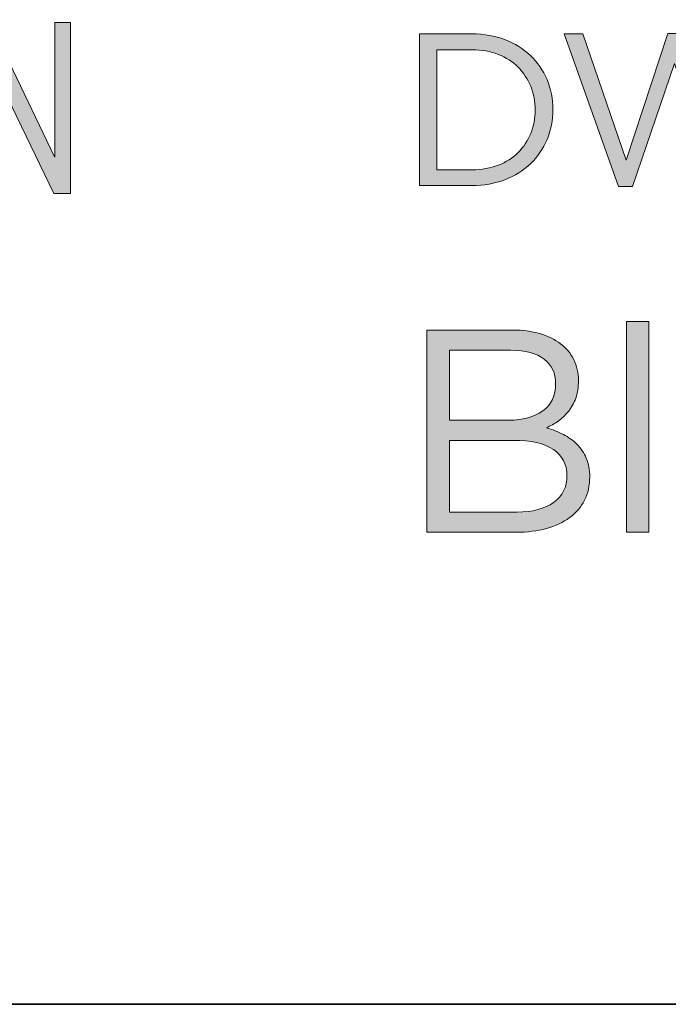
# Model space of a CAD drawing. Units: inches. Extents: x -4.5 to 16.1, y 0.5 to 11.2.
# Drawn here: x 11.4 to 11.8, y 0.5 to 1 of the extents above; entities that cross this region are included whole.
import ezdxf

# ---------------------------------------------------------------- set-up
doc = ezdxf.new("R2010")
doc.units = ezdxf.units.IN
doc.header["$MEASUREMENT"] = 0
doc.layers.add('Layer 2', color=7, linetype='Continuous', lineweight=0)

# ---------------------------------------------------------------- blocks, each defined once
blk = doc.blocks.new('Block_0')
at = {"layer": 'Layer 2', "true_color": 0x231f20, "transparency": 33554687}
h = blk.add_hatch(color=250, dxfattribs=at)
h.dxf.hatch_style = 2
edge = h.paths.add_edge_path()
edge.add_spline(control_points=[(11.41229, 0.93987), (11.41229, 0.93987), (11.40256, 0.93987), (11.40256, 0.93987), (11.40256, 0.93987), (11.36512, 1.01733), (11.36512, 1.01733), (11.36512, 1.01733), (11.36492, 1.01733), (11.36492, 1.01733), (11.36492, 1.01733), (11.36492, 0.93987), (11.36492, 0.93987), (11.36492, 0.93987), (11.35592, 0.93987), (11.35592, 0.93987), (11.35592, 0.93987), (11.35592, 1.03854), (11.35592, 1.03854), (11.35592, 1.03854), (11.3656, 1.03854), (11.3656, 1.03854), (11.3656, 1.03854), (11.40305, 0.96107), (11.40305, 0.96107), (11.40305, 0.96107), (11.40324, 0.96107), (11.40324, 0.96107), (11.40324, 0.96107), (11.40324, 1.03854), (11.40324, 1.03854), (11.40324, 1.03854), (11.41229, 1.03854), (11.41229, 1.03854), (11.41229, 1.03854), (11.41229, 0.93987), (11.41229, 0.93987)], knot_values=[0, 0, 0, 0, 1, 1, 1, 2, 2, 2, 3, 3, 3, 4, 4, 4, 5, 5, 5, 6, 6, 6, 7, 7, 7, 8, 8, 8, 9, 9, 9, 10, 10, 10, 11, 11, 11, 12, 12, 12, 12], degree=3, periodic=0)
edge = h.paths.add_edge_path()
edge.add_spline(control_points=[(11.26099, 0.93987), (11.26099, 0.93987), (11.25145, 0.93987), (11.25145, 0.93987), (11.25145, 0.93987), (11.25145, 1.03854), (11.25145, 1.03854), (11.25145, 1.03854), (11.26099, 1.03854), (11.26099, 1.03854), (11.26099, 1.03854), (11.26099, 0.93987), (11.26099, 0.93987)], knot_values=[0, 0, 0, 0, 1, 1, 1, 2, 2, 2, 3, 3, 3, 4, 4, 4, 4], degree=3, periodic=0)
edge = h.paths.add_edge_path()
edge.add_spline(control_points=[(11.24008, 1.02683), (11.24008, 1.02683), (11.21637, 1.02683), (11.21637, 1.02683), (11.21637, 1.02683), (11.21637, 0.93987), (11.21637, 0.93987), (11.21637, 0.93987), (11.20683, 0.93987), (11.20683, 0.93987), (11.20683, 0.93987), (11.20683, 1.02683), (11.20683, 1.02683), (11.20683, 1.02683), (11.18331, 1.02683), (11.18331, 1.02683), (11.18331, 1.02683), (11.18331, 1.03854), (11.18331, 1.03854), (11.18331, 1.03854), (11.24008, 1.03854), (11.24008, 1.03854), (11.24008, 1.03854), (11.24008, 1.02683), (11.24008, 1.02683)], knot_values=[0, 0, 0, 0, 1, 1, 1, 2, 2, 2, 3, 3, 3, 4, 4, 4, 5, 5, 5, 6, 6, 6, 7, 7, 7, 8, 8, 8, 8], degree=3, periodic=0)
edge = h.paths.add_edge_path()
edge.add_spline(control_points=[(11.13154, 0.99157), (11.13154, 0.99157), (11.14997, 0.99157), (11.14997, 0.99157), (11.16124, 0.99157), (11.16688, 0.99757), (11.16688, 1.0096), (11.16688, 1.01354), (11.16615, 1.01704), (11.16469, 1.02005), (11.16322, 1.02308), (11.16142, 1.02497), (11.15929, 1.02572), (11.15715, 1.02644), (11.15397, 1.02683), (11.14977, 1.02683), (11.14977, 1.02683), (11.13154, 1.02683), (11.13154, 1.02683), (11.13154, 1.02683), (11.13154, 0.99157), (11.13154, 0.99157)], knot_values=[0, 0, 0, 0, 1, 1, 1, 2, 2, 2, 3, 3, 3, 4, 4, 4, 5, 5, 5, 6, 6, 6, 7, 7, 7, 7], degree=3, periodic=0)
edge = h.paths.add_edge_path()
edge.add_spline(control_points=[(11.12206, 1.03854), (11.12206, 1.03854), (11.14909, 1.03854), (11.14909, 1.03854), (11.15336, 1.03854), (11.15703, 1.03825), (11.16012, 1.03767), (11.16319, 1.03708), (11.16605, 1.03557), (11.16869, 1.03312), (11.17133, 1.03067), (11.17333, 1.02736), (11.17469, 1.02315), (11.17602, 1.01896), (11.1767, 1.01458), (11.1767, 1.01), (11.1767, 1.0009), (11.17459, 0.99358), (11.17033, 0.9881), (11.16606, 0.9826), (11.15926, 0.97985), (11.14987, 0.97985), (11.14987, 0.97985), (11.13154, 0.97985), (11.13154, 0.97985), (11.13154, 0.97985), (11.13154, 0.93987), (11.13154, 0.93987), (11.13154, 0.93987), (11.12206, 0.93987), (11.12206, 0.93987), (11.12206, 0.93987), (11.12206, 1.03854), (11.12206, 1.03854)], knot_values=[0, 0, 0, 0, 1, 1, 1, 2, 2, 2, 3, 3, 3, 4, 4, 4, 5, 5, 5, 6, 6, 6, 7, 7, 7, 8, 8, 8, 9, 9, 9, 10, 10, 10, 11, 11, 11, 11], degree=3, periodic=0)
edge = h.paths.add_edge_path()
edge.add_spline(control_points=[(11.10523, 0.93987), (11.10523, 0.93987), (11.09569, 0.93987), (11.09569, 0.93987), (11.09569, 0.93987), (11.09569, 1.03854), (11.09569, 1.03854), (11.09569, 1.03854), (11.10523, 1.03854), (11.10523, 1.03854), (11.10523, 1.03854), (11.10523, 0.93987), (11.10523, 0.93987)], knot_values=[0, 0, 0, 0, 1, 1, 1, 2, 2, 2, 3, 3, 3, 4, 4, 4, 4], degree=3, periodic=0)
edge = h.paths.add_edge_path()
edge.add_spline(control_points=[(11.03172, 0.99514), (11.03172, 0.99514), (11.05205, 0.99514), (11.05205, 0.99514), (11.05615, 0.99514), (11.05941, 0.99561), (11.06181, 0.99657), (11.0642, 0.99753), (11.0661, 0.9994), (11.06755, 1.00219), (11.06898, 1.00497), (11.0697, 1.0081), (11.0697, 1.01154), (11.0697, 1.01603), (11.06851, 1.01985), (11.06613, 1.02298), (11.06374, 1.02612), (11.05983, 1.02769), (11.05435, 1.02769), (11.05435, 1.02769), (11.03172, 1.02769), (11.03172, 1.02769), (11.03172, 1.02769), (11.03172, 0.99514), (11.03172, 0.99514)], knot_values=[0, 0, 0, 0, 1, 1, 1, 2, 2, 2, 3, 3, 3, 4, 4, 4, 5, 5, 5, 6, 6, 6, 7, 7, 7, 8, 8, 8, 8], degree=3, periodic=0)
edge = h.paths.add_edge_path()
edge.add_spline(control_points=[(11.0854, 0.93987), (11.0854, 0.93987), (11.07345, 0.93987), (11.07345, 0.93987), (11.06633, 0.95539), (11.06188, 0.96493), (11.06016, 0.96848), (11.05842, 0.97201), (11.05663, 0.97505), (11.05472, 0.9776), (11.0528, 0.98012), (11.05101, 0.98173), (11.04934, 0.98242), (11.04766, 0.98307), (11.04544, 0.98342), (11.04267, 0.98342), (11.04267, 0.98342), (11.03172, 0.98342), (11.03172, 0.98342), (11.03172, 0.98342), (11.03172, 0.93987), (11.03172, 0.93987), (11.03172, 0.93987), (11.02223, 0.93987), (11.02223, 0.93987), (11.02223, 0.93987), (11.02223, 1.03854), (11.02223, 1.03854), (11.02223, 1.03854), (11.05395, 1.03854), (11.05395, 1.03854), (11.0583, 1.03854), (11.06192, 1.03815), (11.06485, 1.03739), (11.06779, 1.03662), (11.07037, 1.03503), (11.07258, 1.03258), (11.0748, 1.03014), (11.07649, 1.02704), (11.07769, 1.02333), (11.07888, 1.0196), (11.07948, 1.01568), (11.07948, 1.01154), (11.07948, 1.0041), (11.07776, 0.9981), (11.07434, 0.99357), (11.07092, 0.98904), (11.06594, 0.98618), (11.05938, 0.98496), (11.05938, 0.98496), (11.05938, 0.98469), (11.05938, 0.98469), (11.06417, 0.98178), (11.06867, 0.97579), (11.07288, 0.96673), (11.07288, 0.96673), (11.0854, 0.93987), (11.0854, 0.93987)], knot_values=[0, 0, 0, 0, 1, 1, 1, 2, 2, 2, 3, 3, 3, 4, 4, 4, 5, 5, 5, 6, 6, 6, 7, 7, 7, 8, 8, 8, 9, 9, 9, 10, 10, 10, 11, 11, 11, 12, 12, 12, 13, 13, 13, 14, 14, 14, 15, 15, 15, 16, 16, 16, 17, 17, 17, 18, 18, 18, 19, 19, 19, 19], degree=3, periodic=0)
edge = h.paths.add_edge_path()
edge.add_spline(control_points=[(11.01033, 0.97117), (11.00823, 0.96008), (11.00459, 0.9518), (10.99938, 0.94636), (10.99419, 0.94092), (10.98795, 0.93819), (10.9807, 0.93819), (10.96897, 0.93819), (10.96041, 0.94325), (10.95505, 0.95337), (10.94969, 0.96347), (10.94701, 0.97565), (10.94701, 0.98987), (10.94701, 1.00562), (10.95017, 1.01794), (10.95648, 1.02686), (10.96279, 1.03576), (10.97088, 1.04022), (10.9808, 1.04022), (10.98777, 1.04022), (10.99373, 1.03778), (10.99869, 1.03287), (11.00363, 1.028), (11.0071, 1.02083), (11.0091, 1.0114), (11.0091, 1.0114), (10.99981, 1.00839), (10.99981, 1.00839), (10.99824, 1.01525), (10.99587, 1.02042), (10.99267, 1.02386), (10.98948, 1.02732), (10.98549, 1.02904), (10.9807, 1.02904), (10.97287, 1.02904), (10.96695, 1.02551), (10.96291, 1.01844), (10.95887, 1.01137), (10.95684, 1.0019), (10.95684, 0.99), (10.95684, 0.97628), (10.95897, 0.96608), (10.96322, 0.95939), (10.96748, 0.95271), (10.97302, 0.94936), (10.97986, 0.94936), (10.98548, 0.94936), (10.99002, 0.95144), (10.99354, 0.95562), (10.99704, 0.95979), (10.99948, 0.96608), (11.00088, 0.97446), (11.00088, 0.97446), (11.01033, 0.97117), (11.01033, 0.97117)], knot_values=[0, 0, 0, 0, 1, 1, 1, 2, 2, 2, 3, 3, 3, 4, 4, 4, 5, 5, 5, 6, 6, 6, 7, 7, 7, 8, 8, 8, 9, 9, 9, 10, 10, 10, 11, 11, 11, 12, 12, 12, 13, 13, 13, 14, 14, 14, 15, 15, 15, 16, 16, 16, 17, 17, 17, 18, 18, 18, 18], degree=3, periodic=0)
edge = h.paths.add_edge_path()
edge.add_spline(control_points=[(10.9254, 1.0096), (10.92501, 1.01587), (10.92337, 1.0206), (10.92047, 1.02376), (10.91756, 1.02693), (10.91341, 1.02851), (10.90799, 1.02851), (10.90312, 1.02851), (10.89913, 1.02725), (10.89608, 1.02473), (10.89301, 1.02223), (10.89148, 1.01857), (10.89148, 1.01376), (10.89148, 1.00951), (10.89266, 1.00633), (10.89502, 1.00425), (10.89738, 1.00215), (10.90191, 1.00008), (10.90858, 0.99803), (10.91452, 0.99623), (10.91935, 0.99439), (10.92311, 0.9925), (10.92685, 0.99061), (10.93006, 0.98768), (10.93274, 0.98371), (10.93541, 0.97975), (10.93674, 0.97442), (10.93674, 0.96773), (10.93674, 0.95926), (10.93429, 0.95221), (10.92938, 0.9466), (10.92448, 0.94098), (10.91809, 0.93819), (10.9102, 0.93819), (10.90013, 0.93819), (10.89259, 0.94129), (10.88759, 0.94747), (10.88258, 0.95367), (10.87994, 0.96169), (10.87965, 0.97157), (10.87965, 0.97157), (10.88865, 0.97264), (10.88865, 0.97264), (10.88906, 0.96475), (10.89127, 0.959), (10.89529, 0.95537), (10.89929, 0.95176), (10.90413, 0.94997), (10.9098, 0.94997), (10.91512, 0.94997), (10.91942, 0.95147), (10.92269, 0.95447), (10.92597, 0.95748), (10.9276, 0.96157), (10.9276, 0.96673), (10.9276, 0.9721), (10.92588, 0.97604), (10.92247, 0.9785), (10.91905, 0.98097), (10.9133, 0.9834), (10.90523, 0.9858), (10.89717, 0.98819), (10.89135, 0.99158), (10.8878, 0.99593), (10.88424, 1.00029), (10.88248, 1.00594), (10.88248, 1.0129), (10.88248, 1.02079), (10.88473, 1.02732), (10.88923, 1.03247), (10.89373, 1.03764), (10.89984, 1.04022), (10.9076, 1.04022), (10.91555, 1.04022), (10.92195, 1.03765), (10.9268, 1.03251), (10.93165, 1.02737), (10.9342, 1.02007), (10.93449, 1.01061), (10.93449, 1.01061), (10.9254, 1.0096), (10.9254, 1.0096)], knot_values=[0, 0, 0, 0, 1, 1, 1, 2, 2, 2, 3, 3, 3, 4, 4, 4, 5, 5, 5, 6, 6, 6, 7, 7, 7, 8, 8, 8, 9, 9, 9, 10, 10, 10, 11, 11, 11, 12, 12, 12, 13, 13, 13, 14, 14, 14, 15, 15, 15, 16, 16, 16, 17, 17, 17, 18, 18, 18, 19, 19, 19, 20, 20, 20, 21, 21, 21, 22, 22, 22, 23, 23, 23, 24, 24, 24, 25, 25, 25, 26, 26, 26, 27, 27, 27, 27], degree=3, periodic=0)
edge = h.paths.add_edge_path()
edge.add_spline(control_points=[(10.86981, 0.93987), (10.86981, 0.93987), (10.81629, 0.93987), (10.81629, 0.93987), (10.81629, 0.93987), (10.81629, 1.03854), (10.81629, 1.03854), (10.81629, 1.03854), (10.86815, 1.03854), (10.86815, 1.03854), (10.86815, 1.03854), (10.86815, 1.02683), (10.86815, 1.02683), (10.86815, 1.02683), (10.82577, 1.02683), (10.82577, 1.02683), (10.82577, 1.02683), (10.82577, 0.99668), (10.82577, 0.99668), (10.82577, 0.99668), (10.86542, 0.99668), (10.86542, 0.99668), (10.86542, 0.99668), (10.86542, 0.98496), (10.86542, 0.98496), (10.86542, 0.98496), (10.82577, 0.98496), (10.82577, 0.98496), (10.82577, 0.98496), (10.82577, 0.95158), (10.82577, 0.95158), (10.82577, 0.95158), (10.86981, 0.95158), (10.86981, 0.95158), (10.86981, 0.95158), (10.86981, 0.93987), (10.86981, 0.93987)], knot_values=[0, 0, 0, 0, 1, 1, 1, 2, 2, 2, 3, 3, 3, 4, 4, 4, 5, 5, 5, 6, 6, 6, 7, 7, 7, 8, 8, 8, 9, 9, 9, 10, 10, 10, 11, 11, 11, 12, 12, 12, 12], degree=3, periodic=0)
edge = h.paths.add_edge_path()
edge.add_spline(control_points=[(10.75358, 0.95158), (10.75358, 0.95158), (10.76894, 0.95158), (10.76894, 0.95158), (10.77206, 0.95158), (10.77485, 0.95185), (10.77731, 0.95239), (10.77979, 0.95292), (10.78227, 0.95439), (10.7848, 0.95676), (10.78733, 0.95914), (10.78941, 0.96304), (10.79108, 0.96848), (10.79274, 0.9739), (10.79358, 0.98108), (10.79358, 0.99), (10.79358, 0.99494), (10.79326, 0.99955), (10.79262, 1.00383), (10.79199, 1.00812), (10.79081, 1.01203), (10.7891, 1.01555), (10.7874, 1.01907), (10.78542, 1.02165), (10.78322, 1.02329), (10.78099, 1.02493), (10.77884, 1.02592), (10.77673, 1.02629), (10.77463, 1.02664), (10.77194, 1.02683), (10.76863, 1.02683), (10.76863, 1.02683), (10.75358, 1.02683), (10.75358, 1.02683), (10.75358, 1.02683), (10.75358, 0.95158), (10.75358, 0.95158)], knot_values=[0, 0, 0, 0, 1, 1, 1, 2, 2, 2, 3, 3, 3, 4, 4, 4, 5, 5, 5, 6, 6, 6, 7, 7, 7, 8, 8, 8, 9, 9, 9, 10, 10, 10, 11, 11, 11, 12, 12, 12, 12], degree=3, periodic=0)
edge = h.paths.add_edge_path()
edge.add_spline(control_points=[(10.74411, 1.03854), (10.74411, 1.03854), (10.76884, 1.03854), (10.76884, 1.03854), (10.77316, 1.03854), (10.77691, 1.03823), (10.78004, 1.03762), (10.78316, 1.03701), (10.78615, 1.03554), (10.78901, 1.03319), (10.79185, 1.03083), (10.79435, 1.02758), (10.79648, 1.02347), (10.7986, 1.01933), (10.8003, 1.01458), (10.80151, 1.00922), (10.80273, 1.00386), (10.80334, 0.99737), (10.80334, 0.98975), (10.80334, 0.97521), (10.80084, 0.96326), (10.79581, 0.9539), (10.7908, 0.94455), (10.78217, 0.93987), (10.76991, 0.93987), (10.76991, 0.93987), (10.74411, 0.93987), (10.74411, 0.93987), (10.74411, 0.93987), (10.74411, 1.03854), (10.74411, 1.03854)], knot_values=[0, 0, 0, 0, 1, 1, 1, 2, 2, 2, 3, 3, 3, 4, 4, 4, 5, 5, 5, 6, 6, 6, 7, 7, 7, 8, 8, 8, 9, 9, 9, 10, 10, 10, 10], degree=3, periodic=0)
edge = h.paths.add_edge_path()
edge.add_spline(control_points=[(11.30906, 0.94936), (11.31634, 0.94936), (11.32224, 0.95286), (11.32674, 0.95985), (11.33126, 0.96685), (11.33354, 0.9766), (11.33356, 0.98907), (11.33356, 1.0019), (11.33126, 1.01178), (11.32665, 1.01868), (11.32204, 1.0256), (11.31624, 1.02904), (11.30927, 1.02904), (11.30209, 1.02904), (11.2962, 1.02567), (11.29158, 1.01887), (11.28695, 1.01211), (11.28463, 1.00172), (11.28463, 0.98772), (11.28463, 0.97628), (11.2869, 0.96703), (11.29142, 0.95996), (11.29595, 0.95289), (11.30184, 0.94936), (11.30906, 0.94936)], knot_values=[0, 0, 0, 0, 1, 1, 1, 2, 2, 2, 3, 3, 3, 4, 4, 4, 5, 5, 5, 6, 6, 6, 7, 7, 7, 8, 8, 8, 8], degree=3, periodic=0)
edge.add_line((11.30906, 0.94936), (11.30906, 0.94936))
edge = h.paths.add_edge_path()
edge.add_spline(control_points=[(11.30917, 1.04022), (11.31922, 1.04022), (11.32742, 1.03553), (11.33381, 1.02615), (11.3402, 1.01678), (11.3434, 1.0044), (11.3434, 0.98907), (11.3434, 0.97376), (11.34019, 0.96147), (11.33377, 0.95215), (11.32734, 0.94285), (11.31915, 0.93819), (11.30917, 0.93819), (11.29884, 0.93819), (11.29052, 0.94301), (11.28423, 0.95265), (11.27795, 0.9623), (11.27481, 0.97408), (11.27481, 0.988), (11.27481, 1.00419), (11.27799, 1.01694), (11.28435, 1.02625), (11.29073, 1.03557), (11.29901, 1.04022), (11.30917, 1.04022)], knot_values=[0, 0, 0, 0, 1, 1, 1, 2, 2, 2, 3, 3, 3, 4, 4, 4, 5, 5, 5, 6, 6, 6, 7, 7, 7, 8, 8, 8, 8], degree=3, periodic=0)
edge.add_line((11.30917, 1.04022), (11.30917, 1.04022))
at = {"layer": 'Layer 2'}
blk.add_open_spline([(11.41229, 0.93987), (11.41229, 0.93987), (11.40256, 0.93987), (11.40256, 0.93987), (11.40256, 0.93987), (11.36512, 1.01733), (11.36512, 1.01733), (11.36512, 1.01733), (11.36492, 1.01733), (11.36492, 1.01733), (11.36492, 1.01733), (11.36492, 0.93987), (11.36492, 0.93987), (11.36492, 0.93987), (11.35592, 0.93987), (11.35592, 0.93987), (11.35592, 0.93987), (11.35592, 1.03854), (11.35592, 1.03854), (11.35592, 1.03854), (11.3656, 1.03854), (11.3656, 1.03854), (11.3656, 1.03854), (11.40305, 0.96107), (11.40305, 0.96107), (11.40305, 0.96107), (11.40324, 0.96107), (11.40324, 0.96107), (11.40324, 0.96107), (11.40324, 1.03854), (11.40324, 1.03854), (11.40324, 1.03854), (11.41229, 1.03854), (11.41229, 1.03854), (11.41229, 1.03854), (11.41229, 0.93987), (11.41229, 0.93987)], degree=3, knots=[0, 0, 0, 0, 1, 1, 1, 2, 2, 2, 3, 3, 3, 4, 4, 4, 5, 5, 5, 6, 6, 6, 7, 7, 7, 8, 8, 8, 9, 9, 9, 10, 10, 10, 11, 11, 11, 12, 12, 12, 12], dxfattribs=at)
blk = doc.blocks.new('Block_12')
at = {"layer": 'Layer 2', "true_color": 0x231f20, "transparency": 33554687}
h = blk.add_hatch(color=250, dxfattribs=at)
h.dxf.hatch_style = 2
edge = h.paths.add_edge_path()
edge.add_spline(control_points=[(11.67761, 1.00178), (11.6759, 1.00602), (11.67348, 1.00971), (11.67036, 1.01284), (11.66724, 1.01596), (11.66343, 1.01842), (11.65892, 1.02021), (11.65442, 1.022), (11.64941, 1.02289), (11.64392, 1.02289), (11.64392, 1.02289), (11.62341, 1.02289), (11.62341, 1.02289), (11.62341, 1.02289), (11.62341, 0.95365), (11.62341, 0.95365), (11.62341, 0.95365), (11.64392, 0.95365), (11.64392, 0.95365), (11.64941, 0.95365), (11.65442, 0.95452), (11.65892, 0.95627), (11.66343, 0.95802), (11.66724, 0.96046), (11.67036, 0.96358), (11.67348, 0.96672), (11.6759, 0.97036), (11.67761, 0.97453), (11.67931, 0.97869), (11.68018, 0.98324), (11.68018, 0.98815), (11.68018, 0.99299), (11.67931, 0.99753), (11.67761, 1.00178)], knot_values=[0, 0, 0, 0, 1, 1, 1, 2, 2, 2, 3, 3, 3, 4, 4, 4, 5, 5, 5, 6, 6, 6, 7, 7, 7, 8, 8, 8, 9, 9, 9, 10, 10, 10, 11, 11, 11, 11], degree=3, periodic=0)
edge = h.paths.add_edge_path()
edge.add_spline(control_points=[(11.68704, 0.97108), (11.6848, 0.96571), (11.6816, 0.96107), (11.67748, 0.95715), (11.67335, 0.95323), (11.66844, 0.95015), (11.66273, 0.9479), (11.65702, 0.94565), (11.65076, 0.94453), (11.64392, 0.94453), (11.64392, 0.94453), (11.61354, 0.94453), (11.61354, 0.94453), (11.61354, 0.94453), (11.61354, 1.03202), (11.61354, 1.03202), (11.61354, 1.03202), (11.64392, 1.03202), (11.64392, 1.03202), (11.65076, 1.03202), (11.65702, 1.03092), (11.66273, 1.02871), (11.66844, 1.0265), (11.67335, 1.02344), (11.67748, 1.01953), (11.6816, 1.01561), (11.6848, 1.01099), (11.68704, 1.00566), (11.68929, 1.00031), (11.69042, 0.99456), (11.69042, 0.9884), (11.69042, 0.98223), (11.68929, 0.97647), (11.68704, 0.97108)], knot_values=[0, 0, 0, 0, 1, 1, 1, 2, 2, 2, 3, 3, 3, 4, 4, 4, 5, 5, 5, 6, 6, 6, 7, 7, 7, 8, 8, 8, 9, 9, 9, 10, 10, 10, 11, 11, 11, 11], degree=3, periodic=0)
h = blk.add_hatch(color=250, dxfattribs=at)
h.dxf.hatch_style = 2
edge = h.paths.add_edge_path()
edge.add_spline(control_points=[(11.75667, 1.03228), (11.75667, 1.03228), (11.7648, 1.03228), (11.7648, 1.03228), (11.7648, 1.03228), (11.78879, 0.95915), (11.78879, 0.95915), (11.78879, 0.95915), (11.8138, 1.03202), (11.8138, 1.03202), (11.8138, 1.03202), (11.82418, 1.03202), (11.82418, 1.03202), (11.82418, 1.03202), (11.79293, 0.9439), (11.79293, 0.9439), (11.79293, 0.9439), (11.78455, 0.9439), (11.78455, 0.9439), (11.78455, 0.9439), (11.76055, 1.01491), (11.76055, 1.01491), (11.76055, 1.01491), (11.73642, 0.9439), (11.73642, 0.9439), (11.73642, 0.9439), (11.72818, 0.9439), (11.72818, 0.9439), (11.72818, 0.9439), (11.69693, 1.03202), (11.69693, 1.03202), (11.69693, 1.03202), (11.70767, 1.03202), (11.70767, 1.03202), (11.70767, 1.03202), (11.73267, 0.95915), (11.73267, 0.95915), (11.73267, 0.95915), (11.75667, 1.03228), (11.75667, 1.03228)], knot_values=[0, 0, 0, 0, 1, 1, 1, 2, 2, 2, 3, 3, 3, 4, 4, 4, 5, 5, 5, 6, 6, 6, 7, 7, 7, 8, 8, 8, 9, 9, 9, 10, 10, 10, 11, 11, 11, 12, 12, 12, 13, 13, 13, 13], degree=3, periodic=0)
h = blk.add_hatch(color=250, dxfattribs=at)
h.dxf.hatch_style = 2
edge = h.paths.add_edge_path()
edge.add_spline(control_points=[(11.73284, 0.74453), (11.73284, 0.74453), (11.73284, 0.8662), (11.73284, 0.8662), (11.73284, 0.8662), (11.74567, 0.8662), (11.74567, 0.8662), (11.74567, 0.8662), (11.74567, 0.74453), (11.74567, 0.74453), (11.74567, 0.74453), (11.73284, 0.74453), (11.73284, 0.74453)], knot_values=[0, 0, 0, 0, 1, 1, 1, 2, 2, 2, 3, 3, 3, 4, 4, 4, 4], degree=3, periodic=0)
h = blk.add_hatch(color=250, dxfattribs=at)
h.dxf.hatch_style = 2
edge = h.paths.add_edge_path()
edge.add_spline(control_points=[(11.69085, 0.76172), (11.69595, 0.76541), (11.6985, 0.77059), (11.6985, 0.77729), (11.6985, 0.78376), (11.6959, 0.78875), (11.69069, 0.79226), (11.68548, 0.79578), (11.67778, 0.79754), (11.66758, 0.79754), (11.66758, 0.79754), (11.63083, 0.79754), (11.63083, 0.79754), (11.63083, 0.79754), (11.63083, 0.7562), (11.63083, 0.7562), (11.63083, 0.7562), (11.66991, 0.7562), (11.66991, 0.7562), (11.67877, 0.7562), (11.68575, 0.75804), (11.69085, 0.76172)], knot_values=[0, 0, 0, 0, 1, 1, 1, 2, 2, 2, 3, 3, 3, 4, 4, 4, 5, 5, 5, 6, 6, 6, 7, 7, 7, 7], degree=3, periodic=0)
edge = h.paths.add_edge_path()
edge.add_spline(control_points=[(11.68453, 0.81455), (11.68951, 0.81813), (11.692, 0.82336), (11.692, 0.83028), (11.692, 0.8362), (11.68979, 0.84089), (11.68536, 0.84435), (11.68092, 0.84781), (11.67455, 0.84953), (11.66625, 0.84953), (11.66625, 0.84953), (11.63083, 0.84953), (11.63083, 0.84953), (11.63083, 0.84953), (11.63083, 0.8092), (11.63083, 0.8092), (11.63083, 0.8092), (11.66524, 0.8092), (11.66524, 0.8092), (11.67311, 0.8092), (11.67954, 0.81098), (11.68453, 0.81455)], knot_values=[0, 0, 0, 0, 1, 1, 1, 2, 2, 2, 3, 3, 3, 4, 4, 4, 5, 5, 5, 6, 6, 6, 7, 7, 7, 7], degree=3, periodic=0)
edge = h.paths.add_edge_path()
edge.add_spline(control_points=[(11.68287, 0.85912), (11.68753, 0.85772), (11.69153, 0.85578), (11.69485, 0.85329), (11.69819, 0.85079), (11.70074, 0.84772), (11.7025, 0.84412), (11.70428, 0.84051), (11.70517, 0.83648), (11.70517, 0.83203), (11.70517, 0.82814), (11.70464, 0.82476), (11.70359, 0.82187), (11.70254, 0.81898), (11.70112, 0.81642), (11.69935, 0.8142), (11.69758, 0.81197), (11.69561, 0.81011), (11.69345, 0.80862), (11.69128, 0.80712), (11.68905, 0.80587), (11.68671, 0.80486), (11.69014, 0.80387), (11.69339, 0.80256), (11.69645, 0.80094), (11.69949, 0.79934), (11.70213, 0.79742), (11.70435, 0.79521), (11.70657, 0.79298), (11.70835, 0.79031), (11.70968, 0.7872), (11.71101, 0.78408), (11.71167, 0.78053), (11.71167, 0.77653), (11.71167, 0.77154), (11.71067, 0.76704), (11.70867, 0.76303), (11.70668, 0.75903), (11.70382, 0.75567), (11.7001, 0.75296), (11.69638, 0.75023), (11.69192, 0.74814), (11.68671, 0.7467), (11.6815, 0.74525), (11.67573, 0.74453), (11.66941, 0.74453), (11.66941, 0.74453), (11.61768, 0.74453), (11.61768, 0.74453), (11.61768, 0.74453), (11.61768, 0.86121), (11.61768, 0.86121), (11.61768, 0.86121), (11.66724, 0.86121), (11.66724, 0.86121), (11.67301, 0.86121), (11.67822, 0.8605), (11.68287, 0.85912)], knot_values=[0, 0, 0, 0, 1, 1, 1, 2, 2, 2, 3, 3, 3, 4, 4, 4, 5, 5, 5, 6, 6, 6, 7, 7, 7, 8, 8, 8, 9, 9, 9, 10, 10, 10, 11, 11, 11, 12, 12, 12, 13, 13, 13, 14, 14, 14, 15, 15, 15, 16, 16, 16, 17, 17, 17, 18, 18, 18, 19, 19, 19, 19], degree=3, periodic=0)
at = {"layer": 'Layer 2'}
for points, knots in [([(11.68704, 0.97108), (11.6848, 0.96571), (11.6816, 0.96107), (11.67748, 0.95715), (11.67335, 0.95323), (11.66844, 0.95015), (11.66273, 0.9479), (11.65702, 0.94565), (11.65076, 0.94453), (11.64392, 0.94453), (11.64392, 0.94453), (11.61354, 0.94453), (11.61354, 0.94453), (11.61354, 0.94453), (11.61354, 1.03202), (11.61354, 1.03202), (11.61354, 1.03202), (11.64392, 1.03202), (11.64392, 1.03202), (11.65076, 1.03202), (11.65702, 1.03092), (11.66273, 1.02871), (11.66844, 1.0265), (11.67335, 1.02344), (11.67748, 1.01953), (11.6816, 1.01561), (11.6848, 1.01099), (11.68704, 1.00566), (11.68929, 1.00031), (11.69042, 0.99456), (11.69042, 0.9884), (11.69042, 0.98223), (11.68929, 0.97647), (11.68704, 0.97108)], [0, 0, 0, 0, 1, 1, 1, 2, 2, 2, 3, 3, 3, 4, 4, 4, 5, 5, 5, 6, 6, 6, 7, 7, 7, 8, 8, 8, 9, 9, 9, 10, 10, 10, 11, 11, 11, 11]), ([(11.75667, 1.03228), (11.75667, 1.03228), (11.7648, 1.03228), (11.7648, 1.03228), (11.7648, 1.03228), (11.78879, 0.95915), (11.78879, 0.95915), (11.78879, 0.95915), (11.8138, 1.03202), (11.8138, 1.03202), (11.8138, 1.03202), (11.82418, 1.03202), (11.82418, 1.03202), (11.82418, 1.03202), (11.79293, 0.9439), (11.79293, 0.9439), (11.79293, 0.9439), (11.78455, 0.9439), (11.78455, 0.9439), (11.78455, 0.9439), (11.76055, 1.01491), (11.76055, 1.01491), (11.76055, 1.01491), (11.73642, 0.9439), (11.73642, 0.9439), (11.73642, 0.9439), (11.72818, 0.9439), (11.72818, 0.9439), (11.72818, 0.9439), (11.69693, 1.03202), (11.69693, 1.03202), (11.69693, 1.03202), (11.70767, 1.03202), (11.70767, 1.03202), (11.70767, 1.03202), (11.73267, 0.95915), (11.73267, 0.95915), (11.73267, 0.95915), (11.75667, 1.03228), (11.75667, 1.03228)], [0, 0, 0, 0, 1, 1, 1, 2, 2, 2, 3, 3, 3, 4, 4, 4, 5, 5, 5, 6, 6, 6, 7, 7, 7, 8, 8, 8, 9, 9, 9, 10, 10, 10, 11, 11, 11, 12, 12, 12, 13, 13, 13, 13]), ([(11.67761, 1.00178), (11.6759, 1.00602), (11.67348, 1.00971), (11.67036, 1.01284), (11.66724, 1.01596), (11.66343, 1.01842), (11.65892, 1.02021), (11.65442, 1.022), (11.64941, 1.02289), (11.64392, 1.02289), (11.64392, 1.02289), (11.62341, 1.02289), (11.62341, 1.02289), (11.62341, 1.02289), (11.62341, 0.95365), (11.62341, 0.95365), (11.62341, 0.95365), (11.64392, 0.95365), (11.64392, 0.95365), (11.64941, 0.95365), (11.65442, 0.95452), (11.65892, 0.95627), (11.66343, 0.95802), (11.66724, 0.96046), (11.67036, 0.96358), (11.67348, 0.96672), (11.6759, 0.97036), (11.67761, 0.97453), (11.67931, 0.97869), (11.68018, 0.98324), (11.68018, 0.98815), (11.68018, 0.99299), (11.67931, 0.99753), (11.67761, 1.00178)], [0, 0, 0, 0, 1, 1, 1, 2, 2, 2, 3, 3, 3, 4, 4, 4, 5, 5, 5, 6, 6, 6, 7, 7, 7, 8, 8, 8, 9, 9, 9, 10, 10, 10, 11, 11, 11, 11]), ([(11.73284, 0.74453), (11.73284, 0.74453), (11.73284, 0.8662), (11.73284, 0.8662), (11.73284, 0.8662), (11.74567, 0.8662), (11.74567, 0.8662), (11.74567, 0.8662), (11.74567, 0.74453), (11.74567, 0.74453), (11.74567, 0.74453), (11.73284, 0.74453), (11.73284, 0.74453)], [0, 0, 0, 0, 1, 1, 1, 2, 2, 2, 3, 3, 3, 4, 4, 4, 4]), ([(11.68287, 0.85912), (11.68753, 0.85772), (11.69153, 0.85578), (11.69485, 0.85329), (11.69819, 0.85079), (11.70074, 0.84772), (11.7025, 0.84412), (11.70428, 0.84051), (11.70517, 0.83648), (11.70517, 0.83203), (11.70517, 0.82814), (11.70464, 0.82476), (11.70359, 0.82187), (11.70254, 0.81898), (11.70112, 0.81642), (11.69935, 0.8142), (11.69758, 0.81197), (11.69561, 0.81011), (11.69345, 0.80862), (11.69128, 0.80712), (11.68905, 0.80587), (11.68671, 0.80486), (11.69014, 0.80387), (11.69339, 0.80256), (11.69645, 0.80094), (11.69949, 0.79934), (11.70213, 0.79742), (11.70435, 0.79521), (11.70657, 0.79298), (11.70835, 0.79031), (11.70968, 0.7872), (11.71101, 0.78408), (11.71167, 0.78053), (11.71167, 0.77653), (11.71167, 0.77154), (11.71067, 0.76704), (11.70867, 0.76303), (11.70668, 0.75903), (11.70382, 0.75567), (11.7001, 0.75296), (11.69638, 0.75023), (11.69192, 0.74814), (11.68671, 0.7467), (11.6815, 0.74525), (11.67573, 0.74453), (11.66941, 0.74453), (11.66941, 0.74453), (11.61768, 0.74453), (11.61768, 0.74453), (11.61768, 0.74453), (11.61768, 0.86121), (11.61768, 0.86121), (11.61768, 0.86121), (11.66724, 0.86121), (11.66724, 0.86121), (11.67301, 0.86121), (11.67822, 0.8605), (11.68287, 0.85912)], [0, 0, 0, 0, 1, 1, 1, 2, 2, 2, 3, 3, 3, 4, 4, 4, 5, 5, 5, 6, 6, 6, 7, 7, 7, 8, 8, 8, 9, 9, 9, 10, 10, 10, 11, 11, 11, 12, 12, 12, 13, 13, 13, 14, 14, 14, 15, 15, 15, 16, 16, 16, 17, 17, 17, 18, 18, 18, 19, 19, 19, 19]), ([(11.68453, 0.81455), (11.68951, 0.81813), (11.692, 0.82336), (11.692, 0.83028), (11.692, 0.8362), (11.68979, 0.84089), (11.68536, 0.84435), (11.68092, 0.84781), (11.67455, 0.84953), (11.66625, 0.84953), (11.66625, 0.84953), (11.63083, 0.84953), (11.63083, 0.84953), (11.63083, 0.84953), (11.63083, 0.8092), (11.63083, 0.8092), (11.63083, 0.8092), (11.66524, 0.8092), (11.66524, 0.8092), (11.67311, 0.8092), (11.67954, 0.81098), (11.68453, 0.81455)], [0, 0, 0, 0, 1, 1, 1, 2, 2, 2, 3, 3, 3, 4, 4, 4, 5, 5, 5, 6, 6, 6, 7, 7, 7, 7]), ([(11.69085, 0.76172), (11.69595, 0.76541), (11.6985, 0.77059), (11.6985, 0.77729), (11.6985, 0.78376), (11.6959, 0.78875), (11.69069, 0.79226), (11.68548, 0.79578), (11.67778, 0.79754), (11.66758, 0.79754), (11.66758, 0.79754), (11.63083, 0.79754), (11.63083, 0.79754), (11.63083, 0.79754), (11.63083, 0.7562), (11.63083, 0.7562), (11.63083, 0.7562), (11.66991, 0.7562), (11.66991, 0.7562), (11.67877, 0.7562), (11.68575, 0.75804), (11.69085, 0.76172)], [0, 0, 0, 0, 1, 1, 1, 2, 2, 2, 3, 3, 3, 4, 4, 4, 5, 5, 5, 6, 6, 6, 7, 7, 7, 7])]:
    blk.add_open_spline(points, degree=3, knots=knots, dxfattribs=at)

msp = doc.modelspace()

# ---------------------------------------------------------------- linework, layer by layer
at = {"layer": 'Layer 2', "color": 250, "lineweight": 35, "true_color": 0x231f20}
msp.add_open_spline([(0.47222, 0.47222), (0.47222, 0.47222), (16.0625, 0.47222), (16.0625, 0.47222)], degree=3, dxfattribs=at)

# ---------------------------------------------------------------- block references
at = {"layer": 'Layer 2'}
for name in ['Block_0', 'Block_12']:
    msp.add_blockref(name, (0, 0), dxfattribs=at)

doc.saveas('drawing.dxf')
